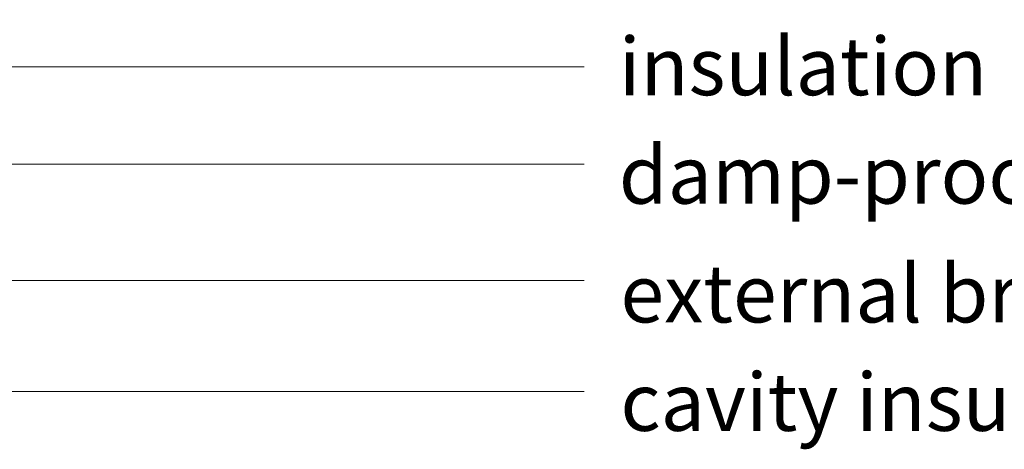
# Model space of a CAD drawing. Units: millimetres. Extents: x -6876 to 6070, y -1298 to 1882.
# Drawn here: x -4518 to -4305, y -7 to 85 of the extents above; entities that cross this region are included whole.
import ezdxf

# ---------------------------------------------------------------- set-up
doc = ezdxf.new("R2010")
doc.units = ezdxf.units.MM
doc.layers.add('A-Text', color=7, linetype='Continuous', lineweight=18)
doc.layers.add('A_Text', color=7, linetype='Continuous', lineweight=18)
doc.styles.add('ARIAL', font='arial.ttf')
doc.styles.add('text', font='arial.ttf', dxfattribs={"height": 12.5})
doc.dimstyles.new('Scale0005-2 mm DOT', dxfattribs={"dimscale": 5, "dimtxt": 2.5, "dimasz": 1.5, "dimexe": 5, "dimexo": 100, "dimgap": 1, "dimtad": 1, "dimdec": 0, "dimtxsty": 'ARIAL', "dimblk": 'tick', "dimblk1": 'tick', "dimblk2": 'tick', "dimcen": 2, "dimse1": 1, "dimse2": 1, "dimclrd": 250, "dimclre": 5, "dimclrt": 256, "dimaunit": 1, "dimazin": 0, "dimtfac": 1, "dimtdec": 0, "dimtix": 1, "dimtmove": 2, "dimatfit": 3, "dimldrblk": 'DOT', "dimfxl": 1, "dimlwd": -1, "dimarcsym": 0})

# ---------------------------------------------------------------- blocks, each defined once
blk = doc.blocks.new('_Dot')
at = {"color": 0, "linetype": 'ByBlock', "lineweight": -2}
blk.add_line((-0.5, 0), (-1, 0), dxfattribs=at)
at = {"color": 0, "linetype": 'ByBlock', "const_width": 0.5}
blk.add_lwpolyline([(-0.25, 0, 1), (0.25, 0, 1)], format="xyb", close=True, dxfattribs=at)
blk = doc.blocks.new('tick')
h = blk.add_hatch(color=256)
h.paths.add_polyline_path([(0.818, 0.782), (0.782, 0.818), (0, 0.035), (0, 0), (0.035, 0)])
h.paths.add_polyline_path([(0, -0.035), (0, 0), (-0.035, 0), (-0.818, -0.782), (-0.782, -0.818)])
for p, q in [((0, -3.125), (0, 3.125)), ((-0.818, -0.782), (0.782, 0.818)), ((-0.782, -0.818), (0.818, 0.782)), ((-1.875, 0), (1.875, 0))]:
    blk.add_line(p, q)
for points in [[(0.818, 0.782), (0.782, 0.818)], [(-0.818, -0.782), (-0.782, -0.818)]]:
    blk.add_lwpolyline(points)

msp = doc.modelspace()

# ---------------------------------------------------------------- texts
at = {"layer": 'A-Text', "char_height": 12.5, "attachment_point": 7, "style": 'text'}
for s, width, insert in [('insulation', 187.942, (-4388.07, 69.15)), ('damp-proof membrane', 187.942, (-4388.07, 45.69)), ('external brickwork', 263.9454, (-4387.73, 20)), ('cavity insulation', 441.2311, (-4387.73, -3.45))]:
    msp.add_mtext_dynamic_manual_height_columns(s, width=width, gutter_width=62.5, heights=[0], dxfattribs=dict(at, insert=insert))

# ---------------------------------------------------------------- leaders
at = {"layer": 'A_Text'}
for points in [[(-4760.23, 269.36), (-4760.23, 5.07), (-4395.61, 5.07)], [(-4575.23, 227.64), (-4575.23, 75.27), (-4395.61, 75.27)], [(-4620.51, 214.31), (-4620.51, 54.2), (-4395.61, 54.2)], [(-4715.23, 178.79), (-4715.23, 29.09), (-4395.61, 29.09)]]:
    msp.add_leader(points, dimstyle='Scale0005-2 mm DOT', override={"dimtad": 0}, dxfattribs=at)

doc.saveas('drawing.dxf')
